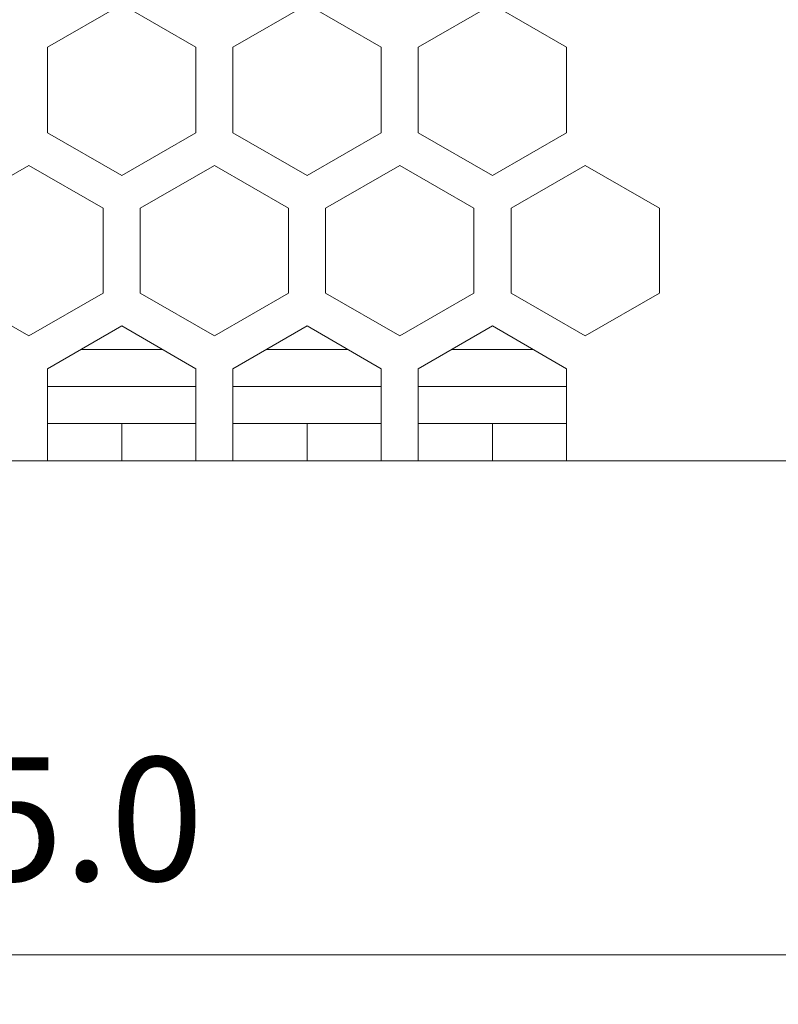
# Model space of a CAD drawing. Units: millimetres. Extents: x 0 to 420, y 0 to 297.
# Drawn here: x 221 to 252, y 66 to 106 of the extents above; entities that cross this region are included whole.
import ezdxf

# ---------------------------------------------------------------- set-up
doc = ezdxf.new("R2010")
doc.units = ezdxf.units.MM
doc.layers.get('0').update_dxf_attribs({"linetype": 'CONTINUOUS', "lineweight": 13})
doc.layers.get('Defpoints').update_dxf_attribs({"linetype": 'CONTINUOUS', "lineweight": 13})
doc.layers.add('Dimension', color=1, linetype='CONTINUOUS', lineweight=9)
doc.styles.get("Standard").update_dxf_attribs({"font": 'romans.shx'})
doc.dimstyles.new('yutana', dxfattribs={"dimtxt": 3.5, "dimasz": 3, "dimexe": 1, "dimexo": 0.6, "dimgap": 1.5, "dimtad": 1, "dimdec": 1, "dimzin": 0, "dimdsep": 46, "dimtxsty": 'Standard', "dimcen": 0, "dimadec": 0, "dimazin": 0, "dimtp": 0.01, "dimtm": 0.01, "dimtfac": 1, "dimtdec": 1, "dimtmove": 0, "dimatfit": 3, "dimfxl": 1, "dimtolj": 1, "dimtzin": 0, "dimlwd": 0, "dimlwe": 0, "dimarcsym": 0})

# ---------------------------------------------------------------- blocks, each defined once
blk = doc.blocks.new('*D4')
at = {"layer": 'Defpoints', "color": 0}
for p in [(157.555, 164.75), (282.455, 109.573), (282.455, 68.05)]:
    blk.add_point(p, dxfattribs=at)
at = {"layer": 'Dimension', "color": 0, "lineweight": 0}
for p, q in [((157.555, 163.55), (157.555, 66.05)), ((282.455, 108.373), (282.455, 66.05)), ((163.555, 68.05), (276.455, 68.05))]:
    blk.add_line(p, q, dxfattribs=at)
at = {"layer": 'Dimension', "color": 0}
for points in [[(163.555, 69.05), (163.555, 67.05), (157.555, 68.05)], [(276.455, 67.05), (276.455, 69.05), (282.455, 68.05)]]:
    blk.add_solid(points, dxfattribs=at)
at = {"layer": 'Dimension', "color": 0, "ltscale": 5, "insert": (220.005, 73.55), "char_height": 5, "attachment_point": 5}
blk.add_mtext('\\A1;125.0', dxfattribs=at)

msp = doc.modelspace()

# ---------------------------------------------------------------- linework, layer by layer
at = {"color": 0, "linetype": 'Continuous', "lineweight": 0}
for p, q in [((222.205, 104.782), (225.205, 106.514)), ((225.205, 106.514), (228.205, 104.782)), ((229.705, 104.782), (232.705, 106.514)), ((232.705, 106.514), (235.705, 104.782)), ((237.205, 104.782), (240.205, 106.514)), ((240.205, 106.514), (243.205, 104.782)), ((222.205, 101.318), (222.205, 104.782)), ((228.205, 104.782), (228.205, 101.318)), ((229.705, 101.318), (229.705, 104.782)), ((235.705, 104.782), (235.705, 101.318)), ((237.205, 101.318), (237.205, 104.782)), ((243.205, 104.782), (243.205, 101.318)), ((225.205, 99.586), (222.205, 101.318)), ((228.205, 101.318), (225.205, 99.586)), ((232.705, 99.586), (229.705, 101.318)), ((235.705, 101.318), (232.705, 99.586)), ((240.205, 99.586), (237.205, 101.318)), ((243.205, 101.318), (240.205, 99.586)), ((218.455, 98.268), (221.455, 100)), ((221.455, 100), (224.455, 98.268)), ((225.955, 98.268), (228.955, 100)), ((228.955, 100), (231.955, 98.268)), ((233.455, 98.268), (236.455, 100)), ((236.455, 100), (239.455, 98.268)), ((240.955, 98.268), (243.955, 100)), ((243.955, 100), (246.955, 98.268)), ((224.455, 98.268), (224.455, 94.832)), ((225.955, 94.832), (225.955, 98.268)), ((231.955, 98.268), (231.955, 94.832)), ((233.455, 94.832), (233.455, 98.268)), ((239.455, 98.268), (239.455, 94.832)), ((240.955, 94.832), (240.955, 98.268)), ((246.955, 98.268), (246.955, 94.832)), ((221.455, 93.1), (218.455, 94.832)), ((224.455, 94.832), (221.455, 93.1)), ((228.955, 93.1), (225.955, 94.832)), ((231.955, 94.832), (228.955, 93.1)), ((236.455, 93.1), (233.455, 94.832)), ((239.455, 94.832), (236.455, 93.1)), ((243.955, 93.1), (240.955, 94.832)), ((246.955, 94.832), (243.955, 93.1)), ((225.205, 93.501), (222.205, 91.769)), ((228.205, 91.769), (225.205, 93.501)), ((232.705, 93.501), (229.705, 91.769)), ((235.705, 91.769), (232.705, 93.501)), ((240.205, 93.501), (237.205, 91.769)), ((243.205, 91.769), (240.205, 93.501)), ((223.558, 92.55), (226.852, 92.55)), ((231.058, 92.55), (234.352, 92.55)), ((238.558, 92.55), (241.852, 92.55)), ((222.205, 91.769), (222.205, 88.05)), ((228.205, 91.769), (228.205, 88.05)), ((229.705, 91.769), (229.705, 88.05)), ((235.705, 91.769), (235.705, 88.05)), ((237.205, 91.769), (237.205, 88.05)), ((243.205, 91.769), (243.205, 88.05)), ((228.205, 91.05), (222.205, 91.05)), ((235.705, 91.05), (229.705, 91.05)), ((243.205, 91.05), (237.205, 91.05)), ((222.205, 89.55), (228.205, 89.55)), ((225.205, 88.05), (225.205, 89.55)), ((229.705, 89.55), (235.705, 89.55)), ((232.705, 88.05), (232.705, 89.55)), ((237.205, 89.55), (243.205, 89.55)), ((240.205, 88.05), (240.205, 89.55)), ((255.455, 88.05), (164.655, 88.05))]:
    msp.add_line(p, q, dxfattribs=at)

# ---------------------------------------------------------------- dimensions: what is measured, and where the dimension line sits
at = {"layer": 'Dimension'}
dim = msp.add_linear_dim(base=(282.455, 68.05), p1=(157.555, 164.75), p2=(282.455, 109.573), text='125.0', dimstyle='yutana', override={"dimscale": 2, "dimtxt": 2.5, "dimasz": 3}, dxfattribs=at)
dim.commit()
dim.dimension.update_dxf_attribs({"geometry": '*D4', "text_midpoint": (220.005, 73.55)})

doc.saveas('drawing.dxf')
